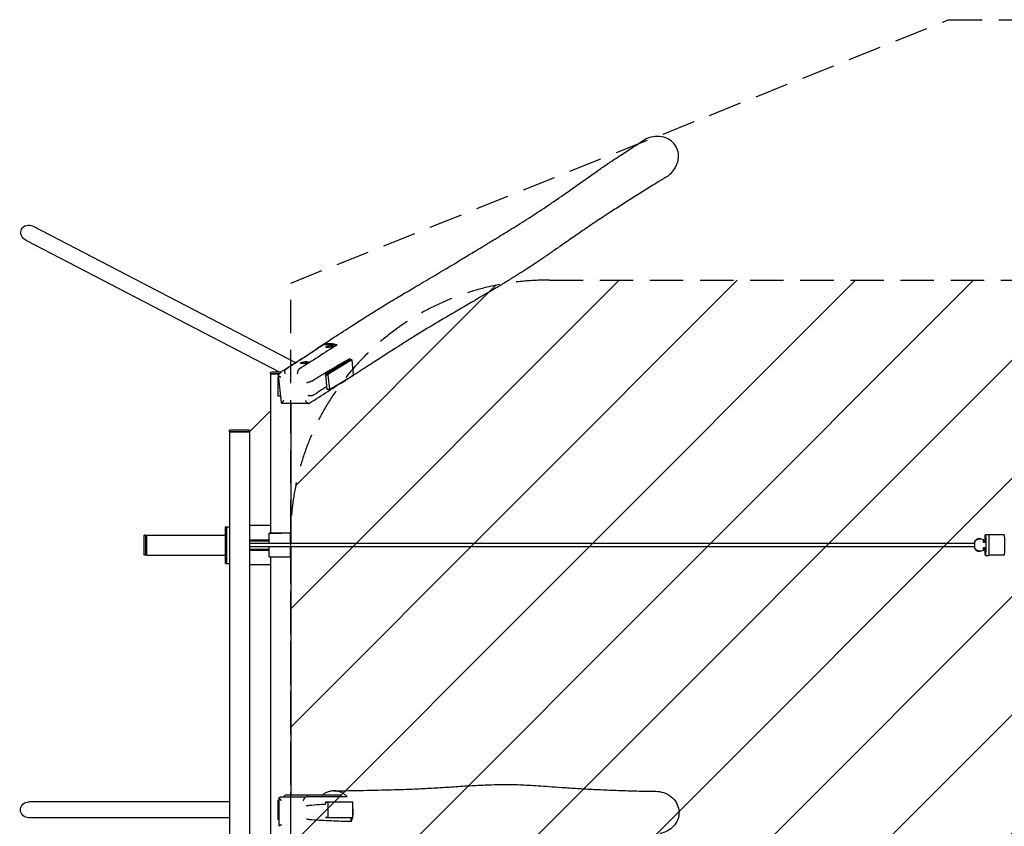
# Model space of a CAD drawing. Units: millimetres. Extents: x -16849 to 16394, y -3013 to 2987.
# Drawn here: x -16849 to -13107, y -76 to 2987 of the extents above; entities that cross this region are included whole.
import ezdxf

# ---------------------------------------------------------------- set-up
doc = ezdxf.new("R2010")
doc.units = ezdxf.units.MM
doc.header["$LTSCALE"] = 20
doc.linetypes.add('HIDDEN', pattern=[9.525, 6.35, -3.175])
for name, color, linetype in [('2d', 230, 'Continuous'), ('EN-Free_Space', 10, 'HIDDEN'), ('EN-Free_Space_Hatch', 10, 'Continuous'), ('EN-Safetyzone', 93, 'HIDDEN')]:
    doc.layers.add(name, color=color, linetype=linetype)

msp = doc.modelspace()

# ---------------------------------------------------------------- hatches: boundary and pattern name
at = {"layer": 'EN-Free_Space_Hatch'}
h = msp.add_hatch(dxfattribs=at)
h.set_pattern_fill('ANSI31', color=256, scale=100)
h.set_pattern_definition([(45, (-235.1, 13639.4), (-224.5064, 224.5064), [])])
edge = h.paths.add_edge_path()
edge.add_line((-14835.1, 1997.6), (14364.9, 1997.6))
edge.add_arc((14364.9, 997.6), 1000, 0, 90, ccw=False)
edge.add_line((15364.9, 997.6), (15364.9, -1024.4))
edge.add_arc((14364.9, -1024.4), 1000, -90, 0, ccw=False)
edge.add_line((14364.9, -2024.4), (-14835.1, -2024.4))
edge.add_arc((-14846.2, -1051.2), 973.3, 178.4227, 270.6533, ccw=False)
edge.add_line((-15819.1, -1024.4), (-15819.1, 997.6))
edge.add_arc((-14846.2, 1024.4), 973.3, 89.3467, 181.5773, ccw=False)

# ---------------------------------------------------------------- linework, layer by layer
at = {"layer": '2d'}
for p, q in [((-16798.1, 2203), (-15800.9, 1684.7)), ((-16826, 2149.6), (-15860.9, 1647.9)), ((-15642.7, 1751.8), (-15696.7, 1751.8)), ((-15685.3, 1743.8), (-15685.3, 1744.3)), ((-15656.5, 1747), (-15656.5, 1747.4)), ((-15752.4, 1686.2), (-15752.5, 1686.6)), ((-15596.1, 1695.7), (-15686.5, 1640.1)), ((-15587, 1695.7), (-15677.4, 1640.1)), ((-15587, 1695.7), (-15596.1, 1695.7)), ((-15593.1, 1695.7), (-15593.7, 1700.5)), ((-15586, 1694.2), (-15587, 1695.7)), ((-15580.1, 1640), (-15586, 1694.2)), ((-15895.3, 1641.7), (-15895.2, 1647.7)), ((-15781.2, 1683), (-15781.3, 1683.4)), ((-15862.3, 1641.6), (-15895.2, 1641.6)), ((-15895.2, 1641.6), (-15895.2, 1036.6)), ((-15864.7, 1628.3), (-15867.7, 1628.3)), ((-15867.7, 1628.3), (-15867.7, 1558.3)), ((-15853.9, 1533.1), (-15865.6, 1636.4)), ((-15687.1, 1637.6), (-15686.5, 1640.1)), ((-15678, 1637.6), (-15687.1, 1637.6)), ((-15687.1, 1637.6), (-15681.2, 1583.4)), ((-15686.5, 1640.1), (-15677.4, 1640.1)), ((-15677.4, 1640.1), (-15678, 1637.6)), ((-15678, 1637.6), (-15672.1, 1583.4)), ((-15671.1, 1582), (-15580.7, 1637.6)), ((-15580.7, 1637.6), (-15580.1, 1640)), ((-15681.2, 1583.4), (-15672.1, 1583.4)), ((-15680.1, 1582), (-15681.2, 1583.4)), ((-15671.1, 1582), (-15680.1, 1582)), ((-15672.1, 1583.4), (-15671.1, 1582)), ((-15867.7, 1558.3), (-15856.8, 1558.3)), ((-15975.2, 1421.6), (-15895.2, 1501.6)), ((-15751.5, 1529), (-15847.7, 1529)), ((-15819.1, 1529), (-15819.1, 997.6)), ((-16051.4, 1421.7), (-16051.3, 1427.7)), ((-15975.2, 1421.6), (-15975.1, 1427.5)), ((-15978.9, 1421.6), (-16051.3, 1421.6)), ((-16051.3, 1421.6), (-16051.3, -1448.4)), ((-15975.2, 1421.6), (-15975.2, -1448.4)), ((-16067.3, 1061.6), (-16051.3, 1061.6)), ((-16067.3, 921.6), (-16067.3, 1061.6)), ((-16061.3, 921.6), (-16061.3, 1061.6)), ((-15895.2, 1066.6), (-15975.2, 1066.6)), ((-16376.4, 953.5), (-16376.4, 1029.7)), ((-16370.4, 1029.7), (-16376.4, 1029.7)), ((-16370.4, 1029.7), (-16370.4, 953.5)), ((-16367.3, 1029.6), (-16367.3, 953.5)), ((-16367.3, 1029.6), (-16067.3, 1029.6)), ((-15975.2, 1011.6), (-15901.3, 1011.6)), ((-15901.3, 997.6), (-15901.3, 1036.6)), ((-15901.3, 1036.6), (-15894.5, 1036.6)), ((-15825.1, 1036.6), (-15819.2, 1036.6)), ((-15819.2, 997.6), (-15819.2, 1036.6)), ((-13213.8, 1013.2), (-13213.4, 1013.2)), ((-13213.8, 1011.5), (-13213.8, 1013.2)), ((-13213.4, 1011.6), (-13213.4, 1013.2)), ((-13212.4, 1012.3), (-13212.3, 1012.3)), ((-13202.1, 1016.2), (-13201.7, 1016.2)), ((-13198.7, 1016.2), (-13199.1, 1016.2)), ((-13186.9, 1001.3), (-13186.9, 1013.1)), ((-13179, 1032.2), (-13167, 1032.2)), ((-13108, 1031.2), (-13166.7, 1031.2)), ((-15975.2, 1008.6), (-15901.3, 1008.6)), ((-13219.4, 997.6), (-15975.2, 997.6)), ((-13219.4, 985.6), (-15975.2, 985.6)), ((-15901.3, 974.6), (-15975.2, 974.6)), ((-15901.3, 946.6), (-15901.3, 985.6)), ((-15819.2, 946.6), (-15819.2, 985.6)), ((-15819.1, 985.6), (-15819.1, 42.6)), ((-13222.4, 985.6), (-13222.4, 983.2)), ((-13222.4, 983.2), (-13222.1, 983.2)), ((-13219.6, 983.2), (-13222.4, 983.2)), ((-13222, 1001.4), (-13222.3, 1001.4)), ((-13222.3, 1001.4), (-13222.3, 997.6)), ((-13222, 1001.4), (-13222.1, 997.6)), ((-13222.1, 985.6), (-13222.1, 983.2)), ((-13219.5, 1001.4), (-13222, 1001.4)), ((-13219.8, 1001.4), (-13219.7, 1005.1)), ((-13219.8, 979.4), (-13219.8, 983.2)), ((-13219, 979.4), (-13219.8, 979.4)), ((-13218.9, 1005.1), (-13219.7, 1005.1)), ((-13219, 979.4), (-13218.9, 1005.1)), ((-13213.9, 971.3), (-13213.9, 973)), ((-13213.5, 971.3), (-13213.5, 972.9)), ((-13187, 983.1), (-13178.6, 983.1)), ((-13187, 971.3), (-13187, 983.1)), ((-13178.6, 1001.3), (-13186.9, 1001.3)), ((-13181.1, 979.3), (-13181.1, 983.1)), ((-13181, 1001.3), (-13181, 1005.1)), ((-16370.4, 953.5), (-16376.4, 953.5)), ((-16367.3, 953.5), (-16067.3, 953.5)), ((-15901.3, 971.6), (-15975.2, 971.6)), ((-15895.2, 946.6), (-15895.2, -973.4)), ((-13213.5, 971.3), (-13213.9, 971.3)), ((-13212.4, 972.2), (-13212.5, 972.2)), ((-13202.1, 968.2), (-13201.7, 968.2)), ((-13198.7, 968.2), (-13199.1, 968.2)), ((-13179, 952.2), (-13167, 952.2)), ((-13108, 953.2), (-13166.7, 953.2)), ((-16067.3, 921.6), (-16051.3, 921.6)), ((-15895.2, 916.6), (-15975.2, 916.6)), ((-15845.1, 36.6), (-15839.7, 42.6)), ((-15626.8, 42.6), (-15839.7, 42.6)), ((-15753.6, 36.6), (-15753.6, 42.6)), ((-15626.8, 36.6), (-15626.8, 42.6)), ((-16051.3, 16.7), (-16813.8, 16.7)), ((-15863.1, 21.6), (-15867.7, 21.6)), ((-15867.7, 21.6), (-15867.7, -48.4)), ((-15863.1, -75.7), (-15863.1, 31)), ((-15855.3, 36.6), (-15759.2, 36.6)), ((-15686.8, 14.6), (-15686, 16.6)), ((-15677.8, 14.6), (-15686.8, 14.6)), ((-15686.8, 14.6), (-15686.8, 9.5)), ((-15686, 16.6), (-15583.2, 16.6)), ((-15676.9, 16.6), (-15677.8, 14.6)), ((-15677.8, 14.6), (-15677.8, -41.4)), ((-15582.4, 14.6), (-15583.2, 16.6)), ((-15582.4, -41.4), (-15582.4, 14.6)), ((-16051.3, -43.6), (-16813.8, -43.6)), ((-15867.7, -48.4), (-15863.1, -48.4)), ((-15686.5, -41.4), (-15677.8, -41.4)), ((-15583.2, -43.4), (-15685.7, -43.4)), ((-15677.8, -41.4), (-15676.9, -43.4)), ((-15589.3, -58.3), (-15589.3, -43.4)), ((-15583.2, -43.4), (-15582.4, -41.4))]:
    msp.add_line(p, q, dxfattribs=at)
at = {"layer": '2d', "extrusion": (0, 0, -1)}
for centre, major_axis, ratio, start_param, end_param in [((-16812, 2176.3), (29.4, -14.7), 0.917839, -3.141597, -1.555673), ((-16812, 2176.3), (29.4, -14.7), 0.917839, 1.585919, 3.141588), ((-15670.9, 1745.4), (-14.4, -1.6), 0.228079, -0.999587, 0), ((-15670.9, 1745.4), (-14.4, -1.6), 0.228079, -2.692599, -0.999587), ((-15766.8, 1684.5), (-14.4, -1.6), 0.228079, -2.692727, -0.999587), ((-15766.8, 1684.5), (-14.4, -1.6), 0.228079, -0.999587, 0), ((-15857.2, 1641.6), (-38.1, 0.1), 0.006713, -0.000011, 1.440693), ((-15857.2, 1641.6), (-38.1, 0.1), 0.006713, -0.430295, -0.000011), ((-16013.3, 1421.6), (-38.1, 0.1), 0.006713, -0.000011, 3.101209), ((-16013.3, 1421.6), (-38.1, 0.1), 0.006713, -0.430295, -0.000011), ((-15857.2, 1036.6), (-45.1, 0), 0.00001, -2.573247, -0.211043), ((-13199.5, 992.2), (0, 24), 0.999419, -1.002059, -0.633538), ((-13198.7, 992.2), (0, 24), 0.999419, -1.002059, 0.513785), ((-13201.7, 992.2), (0, 24), 0.999419, -0.509439, 0.056192), ((-13179, 992.2), (0, 40), 0.031656, -1.342404, 1.109574), ((-13167, 992.2), (0, 40), 0.031656, 0, 1.109574), ((-13108, 992.2), (0, 39), 0.031656, 0, 3.141593), ((-13199.5, 992.2), (0, 24), 0.999419, -2.503708, -2.135187), ((-13198.7, 992.2), (0, -24), 0.999419, -0.509439, 1.006405), ((-13179, 992.2), (0, -40), 0.031656, -2.032019, 1.340152), ((-13167, 992.2), (0, -40), 0.031656, -2.032019, 0), ((-13201.7, 992.2), (0, -24), 0.999419, -0.052006, 0.513785), ((-16813.8, -13.5), (32.3, 0), 0.93358, -3.141593, -1.570796), ((-16813.8, -13.5), (32.3, 0), 0.93358, 1.570796, 3.141593)]:
    msp.add_ellipse(centre, major_axis=major_axis, ratio=ratio, start_param=start_param, end_param=end_param, dxfattribs=at)
at = {"layer": '2d'}
for centre, major_axis, ratio, start_param, end_param in [((-15670.9, 1745.8), (14.4, 1.6), 0.228079, -2.142005, 4.14118), ((-15766.9, 1685), (14.4, 1.6), 0.228079, -2.142005, 4.14118), ((-15857.1, 1647.6), (-38.1, 0.1), 0.006713, -1.589987, 0), ((-16013.2, 1427.6), (38.1, -0.1), 0.006713, 0, 3.141593), ((-15857.2, 1036.6), (-38.1, 0), 0.00001, 0.211043, 1.646711), ((-13202.1, 992.2), (0, 24), 0.999419, 0, 0.509439), ((-13199.1, 992.2), (0, 24), 0.999419, 0, 0.582688), ((-13201.3, 992.2), (0, 24), 0.999419, -1.006405, -0.642483), ((-13201.3, 992.2), (0, 24), 0.999419, -2.503455, -2.139533), ((-15857.2, 946.6), (-45.1, 0), 0.00001, 0.211043, 2.573247), ((-13202.1, 992.2), (0, -24), 0.999419, -0.513785, 0), ((-13199.1, 992.2), (0, -24), 0.999419, -0.587034, 0)]:
    msp.add_ellipse(centre, major_axis=major_axis, ratio=ratio, start_param=start_param, end_param=end_param, dxfattribs=at)
for points, knots in [([(-14392.8, 2388.9), (-14390.7, 2390.2), (-14388.6, 2391.6), (-14376.3, 2400.4), (-14367.3, 2409.7), (-14360.3, 2420.4), (-14356.7, 2425.9), (-14353.6, 2431.9), (-14348.9, 2444.1), (-14347.3, 2450.3), (-14344.9, 2466.2), (-14345.1, 2476), (-14349.2, 2493.8), (-14352.6, 2502.4), (-14363.8, 2518.6), (-14370.8, 2525.4), (-14388.2, 2536.5), (-14398.4, 2540.4), (-14420.3, 2544.3), (-14431.9, 2544.1), (-14453.3, 2540), (-14463.2, 2536.5), (-14474.8, 2530.4), (-14477.1, 2529), (-14479.5, 2527.5)], [-45.869315, -45.869315, -45.869315, -45.869315, -38.302014, -38.302014, 0, 0, 0, 19.902915, 19.902915, 38.949143, 38.949143, 67.648666, 67.648666, 92.446653, 92.446653, 116.702173, 116.702173, 143.292946, 143.292946, 171.205499, 171.205499, 196.124939, 196.124939, 202.76799, 202.76799, 202.76799, 202.76799]), ([(-15847, 1655.1), (-15845.7, 1655.9), (-15844.4, 1656.8), (-15839, 1660.2), (-15835, 1662.7), (-15819, 1673), (-15807, 1680.7), (-15774.6, 1701.7), (-15754.3, 1715), (-15707.4, 1745.8), (-15680.7, 1763.3), (-15630.5, 1796.2), (-15607, 1811.5), (-15566.3, 1837.6), (-15549.3, 1848.5), (-15517.5, 1868.4), (-15502.8, 1877.6), (-15474.4, 1895.1), (-15460.7, 1903.5), (-15433.6, 1919.9), (-15420.4, 1927.8), (-15390.7, 1945.5), (-15374.1, 1955.2), (-15336.5, 1977.4), (-15315.3, 1989.9), (-15264.5, 2019.9), (-15234.8, 2037.5), (-15176.8, 2072.2), (-15148.5, 2089.3), (-15101.6, 2117.7), (-15082.7, 2129.2), (-15049.7, 2149.4), (-15035.5, 2158.1), (-15009.6, 2174), (-14997.9, 2181.2), (-14975.7, 2195), (-14965.1, 2201.5), (-14944, 2214.7), (-14933.4, 2221.4), (-14912, 2235), (-14901.1, 2242), (-14879, 2256.3), (-14867.7, 2263.7), (-14844.4, 2279.2), (-14832.4, 2287.2), (-14807.3, 2304.3), (-14794.2, 2313.4), (-14765.9, 2333.2), (-14750.7, 2343.9), (-14718.8, 2366.5), (-14702.2, 2378.4), (-14671.1, 2400.4), (-14656.8, 2410.5), (-14630.4, 2428.7), (-14618.3, 2436.9), (-14594.2, 2453.2), (-14582.1, 2461.2), (-14554.9, 2479), (-14539.7, 2488.9), (-14509.6, 2508.3), (-14494.6, 2517.9), (-14479.5, 2527.5)], [0.182075, 0.182075, 0.182075, 0.182075, 10, 10, 40.000007, 40.000007, 130.000127, 130.000127, 283.289833, 283.289833, 484.139798, 484.139798, 658.592644, 658.592644, 782.031069, 782.031069, 886.362792, 886.362792, 982.052072, 982.052072, 1072.679037, 1072.679037, 1184.549091, 1184.549091, 1326.844798, 1326.844798, 1526.633154, 1526.633154, 1719.076874, 1719.076874, 1850.197426, 1850.197426, 1950.861091, 1950.861091, 2036.026735, 2036.026735, 2114.072561, 2114.072561, 2194.254331, 2194.254331, 2278.200008, 2278.200008, 2367.39196, 2367.39196, 2463.557783, 2463.557783, 2570.467204, 2570.467204, 2694.862637, 2694.862637, 2830.545426, 2830.545426, 2944.182163, 2944.182163, 3037.12822, 3037.12822, 3129.343238, 3129.343238, 3243.267782, 3243.267782, 3355.370107, 3355.370107, 3355.370107, 3355.370107]), ([(-14392.8, 2388.9), (-14394.2, 2388.1), (-14395.5, 2387.3), (-14400.9, 2384), (-14404.9, 2381.5), (-14421, 2371.6), (-14433, 2364.2), (-14461, 2346.8), (-14476.9, 2336.8), (-14509.1, 2316.5), (-14525.3, 2306.2), (-14556.6, 2286.2), (-14571.8, 2276.4), (-14602.5, 2256.6), (-14618.1, 2246.4), (-14650.6, 2225.1), (-14667.4, 2213.9), (-14702, 2190.6), (-14719.7, 2178.6), (-14752.9, 2155.7), (-14768.3, 2144.9), (-14796.7, 2125.2), (-14809.6, 2116.2), (-14833.8, 2099.4), (-14845.1, 2091.6), (-14861.5, 2080.4), (-14866.5, 2077), (-14881.4, 2066.9), (-14891.3, 2060.2), (-14911, 2047.2), (-14920.8, 2040.8), (-14940.5, 2028.1), (-14950.4, 2021.8), (-14971.9, 2008.4), (-14983.5, 2001.2), (-15008.3, 1986.2), (-15021.4, 1978.3), (-15050, 1961.3), (-15065.5, 1952.2), (-15094.4, 1935.3), (-15107.8, 1927.5), (-15154.1, 1900.6), (-15186.9, 1881.6), (-15246.2, 1846.7), (-15272.8, 1830.8), (-15315.5, 1804.9), (-15331.9, 1794.9), (-15362, 1776.2), (-15375.7, 1767.7), (-15402.9, 1750.6), (-15416.4, 1742), (-15444.8, 1723.9), (-15459.7, 1714.3), (-15491.3, 1694), (-15508, 1683.2), (-15544.4, 1659.7), (-15564.1, 1646.9), (-15595.2, 1626.8), (-15606.6, 1619.4), (-15618, 1612)], [0, 0, 0, 0, 10, 10, 40.000011, 40.000011, 130.000287, 130.000287, 251.125605, 251.125605, 376.348914, 376.348914, 495.003181, 495.003181, 619.124811, 619.124811, 755.023462, 755.023462, 898.141888, 898.141888, 1022.208165, 1022.208165, 1123.202731, 1123.202731, 1210.049972, 1210.049972, 1247.63983, 1247.63983, 1321.002091, 1321.002091, 1391.242544, 1391.242544, 1460.671604, 1460.671604, 1540.864112, 1540.864112, 1630.010809, 1630.010809, 1734.163534, 1734.163534, 1823.836042, 1823.836042, 2043.471569, 2043.471569, 2224.232017, 2224.232017, 2338.700511, 2338.700511, 2436.34581, 2436.34581, 2533.99185, 2533.99185, 2643.494361, 2643.494361, 2767.008738, 2767.008738, 2914.452599, 2914.452599, 2999.878405, 2999.878405, 2999.878405, 2999.878405]), ([(-15837.6, 1660), (-15813.6, 1675.3), (-15789.9, 1690.6), (-15743.1, 1721.2), (-15719.9, 1736.5), (-15696.7, 1751.8)], [0.0149998, 0.0149998, 0.0149998, 0.0149998, 0.1925143, 0.1925143, 0.3700288, 0.3700288, 0.3700288, 0.3700288]), ([(-15696.7, 1751.8), (-15693.7, 1753.2), (-15690.6, 1754.3), (-15685.7, 1755.6), (-15684.1, 1755.9), (-15680.8, 1756.6), (-15679.1, 1756.8), (-15677.4, 1757), (-15674.6, 1757.3), (-15671.7, 1757.4), (-15667.4, 1757.3), (-15665.9, 1757.2), (-15663.7, 1757), (-15663, 1757), (-15661.5, 1756.8), (-15660.8, 1756.7), (-15657.1, 1756.1), (-15654.2, 1755.5), (-15648.4, 1753.9), (-15645.6, 1753), (-15642.7, 1751.8)], [0.22900187, 0.22900187, 0.22900187, 0.22900187, 0.24024034, 0.24024034, 0.24585957, 0.24585957, 0.25147881, 0.25147881, 0.25147881, 0.26103616, 0.26103616, 0.26581484, 0.26581484, 0.26820418, 0.26820418, 0.27059352, 0.27059352, 0.28015087, 0.28015087, 0.28970823, 0.28970823, 0.28970823, 0.28970823]), ([(-15739.3, 1614.4), (-15727.2, 1622), (-15715.1, 1629.5), (-15690.8, 1644.2), (-15678.7, 1651.4), (-15654.5, 1665.7), (-15642.3, 1672.8), (-15618, 1686.7), (-15605.9, 1693.7), (-15593.7, 1700.5)], [0.0150085, 0.0150085, 0.0150085, 0.0150085, 0.1037708, 0.1037708, 0.1925331, 0.1925331, 0.2812954, 0.2812954, 0.3700577, 0.3700577, 0.3700577, 0.3700577]), ([(-15865.2, 1637.8), (-15863.8, 1639.8), (-15862.3, 1641.7), (-15859, 1645.4), (-15857.3, 1647.1), (-15853.6, 1650.3), (-15851.7, 1651.9), (-15848.9, 1653.9), (-15848, 1654.5), (-15847.1, 1655)], [0, 0, 0, 0, 7.896088, 7.896088, 15.83214, 15.83214, 23.750411, 23.750411, 27.210497, 27.210497, 27.210497, 27.210497]), ([(-15839.5, 1641.6), (-15839.6, 1641.8), (-15839.7, 1642.1), (-15839.8, 1642.5), (-15839.9, 1642.8), (-15840.1, 1643.5), (-15840.2, 1644), (-15840.4, 1645), (-15840.4, 1645.4), (-15840.6, 1646.4), (-15840.7, 1647.4), (-15840.8, 1648.3), (-15840.9, 1649.3), (-15840.9, 1649.8), (-15840.9, 1651.2), (-15840.8, 1652.1), (-15840.7, 1653.3), (-15840.7, 1653.7), (-15840.5, 1654.6), (-15840.4, 1654.9), (-15840.2, 1656.1), (-15839.9, 1656.7), (-15839.5, 1657.6), (-15839.4, 1657.9), (-15839.1, 1658.4), (-15838.9, 1658.7), (-15838.4, 1659.3), (-15838, 1659.7), (-15837.6, 1660)], [-0.00003949, -0.00003949, -0.00003949, -0.00003949, 0.00070452, 0.00070452, 0.00144852, 0.00144852, 0.00293654, 0.00293654, 0.00442456, 0.00442456, 0.00591257, 0.00740059, 0.00740059, 0.00888861, 0.00888861, 0.01186464, 0.01186464, 0.01335266, 0.01335266, 0.01484067, 0.01484067, 0.01781671, 0.01781671, 0.01930472, 0.01930472, 0.02079274, 0.02079274, 0.02376877, 0.02376877, 0.02376877, 0.02376877]), ([(-15787.2, 1660), (-15787.6, 1659.7), (-15788, 1659.3), (-15788.6, 1658.7), (-15788.8, 1658.5), (-15789.2, 1657.9), (-15789.4, 1657.6), (-15790, 1656.7), (-15790.4, 1656.1), (-15790.9, 1654.9), (-15791.1, 1654.6), (-15791.4, 1653.7), (-15791.6, 1653.3), (-15792.1, 1652.1), (-15792.4, 1651.2), (-15792.8, 1649.8), (-15792.9, 1649.3), (-15793.2, 1648.3), (-15793.4, 1647.4), (-15793.6, 1646.4), (-15793.7, 1645.4), (-15793.8, 1645), (-15794, 1644), (-15794, 1643.5), (-15794.1, 1642.8), (-15794.1, 1642.5), (-15794.2, 1642.2), (-15794.2, 1642.1), (-15794.2, 1641.8), (-15794.2, 1641.7), (-15794.2, 1641.6)], [0, 0, 0, 0, 0.00295555, 0.00295555, 0.00443333, 0.00443333, 0.0059111, 0.0059111, 0.00886665, 0.00886665, 0.01034443, 0.01034443, 0.0118222, 0.0118222, 0.01477776, 0.01477776, 0.01625553, 0.01625553, 0.01773331, 0.01921108, 0.01921108, 0.02068886, 0.02068886, 0.02216663, 0.02216663, 0.02290552, 0.02290552, 0.02327497, 0.02327497, 0.02364441, 0.02364441, 0.02364441, 0.02364441]), ([(-15856.2, 1628.9), (-15856.4, 1629), (-15856.7, 1629.1), (-15857.1, 1629.3), (-15857.3, 1629.4), (-15858, 1629.7), (-15858.4, 1629.9), (-15859.2, 1630.4), (-15859.6, 1630.6), (-15860.4, 1631), (-15860.7, 1631.2), (-15861.8, 1631.9), (-15862.4, 1632.3), (-15863.2, 1633), (-15863.5, 1633.2), (-15864, 1633.7), (-15864.2, 1633.9), (-15864.6, 1634.3), (-15864.8, 1634.6), (-15865.1, 1635), (-15865.2, 1635.2), (-15865.5, 1635.9), (-15865.6, 1636.3), (-15865.6, 1636.8), (-15865.6, 1637), (-15865.5, 1637.4), (-15865.4, 1637.6), (-15865.3, 1637.8), (-15865.3, 1637.8), (-15865.2, 1637.8)], [-0.00002883, -0.00002883, -0.00002883, -0.00002883, 0.00073514, 0.00073514, 0.00149911, 0.00149911, 0.00302705, 0.00302705, 0.004555, 0.004555, 0.00608294, 0.00608294, 0.00913883, 0.00913883, 0.01066677, 0.01066677, 0.01219472, 0.01219472, 0.01372266, 0.01372266, 0.0152506, 0.0152506, 0.01830649, 0.01830649, 0.01983443, 0.01983443, 0.02136238, 0.02136238, 0.02169741, 0.02169741, 0.02169741, 0.02169741]), ([(-15739.3, 1614.4), (-15739.7, 1614.1), (-15740.2, 1613.9), (-15741, 1613.4), (-15741.3, 1613.3), (-15741.9, 1613), (-15742.3, 1612.8), (-15743.4, 1612.4), (-15744.1, 1612.1), (-15745.4, 1611.6), (-15745.8, 1611.5), (-15746.7, 1611.2), (-15747.1, 1611), (-15748.4, 1610.5), (-15749.4, 1610.3), (-15750.8, 1609.8), (-15751.3, 1609.7), (-15752.2, 1609.4), (-15753.2, 1609.1), (-15754.1, 1608.9), (-15755, 1608.6), (-15755.5, 1608.5), (-15756.4, 1608.3), (-15756.9, 1608.2), (-15757.6, 1608), (-15757.8, 1608), (-15758.1, 1607.9), (-15758.2, 1607.9), (-15758.4, 1607.8), (-15758.6, 1607.8), (-15758.7, 1607.8)], [0, 0, 0, 0, 0.00295553, 0.00295553, 0.00443329, 0.00443329, 0.00591105, 0.00591105, 0.00886658, 0.00886658, 0.01034434, 0.01034434, 0.0118221, 0.0118221, 0.01477763, 0.01477763, 0.01625539, 0.01625539, 0.01773316, 0.01921092, 0.01921092, 0.02068868, 0.02068868, 0.02216645, 0.02216645, 0.02290533, 0.02290533, 0.02327477, 0.02327477, 0.02364421, 0.02364421, 0.02364421, 0.02364421]), ([(-15631.2, 1605.6), (-15628.9, 1606.4), (-15626.6, 1607.3), (-15622.7, 1609.2), (-15621.1, 1610.1), (-15618.8, 1611.5), (-15618, 1612), (-15616.5, 1613.1), (-15615.7, 1613.6), (-15612, 1616.3), (-15609.2, 1618.8), (-15606.7, 1621.4)], [0.35750562, 0.35750562, 0.35750562, 0.35750562, 0.3659761, 0.3659761, 0.37223603, 0.37223603, 0.375366, 0.375366, 0.37849597, 0.37849597, 0.39101584, 0.39101584, 0.39101584, 0.39101584]), ([(-15682.3, 1594), (-15687.2, 1590.7), (-15692.1, 1587.4), (-15709, 1576.2), (-15721.1, 1568.3), (-15733.2, 1560.6)], [0.230192, 0.230192, 0.230192, 0.230192, 0.266299, 0.266299, 0.3550654, 0.3550654, 0.3550654, 0.3550654]), ([(-15762.9, 1540.2), (-15762.8, 1539.9), (-15762.6, 1539.7), (-15762.4, 1539.3), (-15762.3, 1539), (-15761.9, 1538.4), (-15761.7, 1537.9), (-15761.1, 1537.1), (-15760.9, 1536.7), (-15760.3, 1535.9), (-15760, 1535.5), (-15759.2, 1534.3), (-15758.6, 1533.6), (-15757.7, 1532.6), (-15757.4, 1532.3), (-15756.8, 1531.7), (-15756.5, 1531.5), (-15755.9, 1531), (-15755.6, 1530.7), (-15755, 1530.3), (-15754.7, 1530.1), (-15753.8, 1529.6), (-15753.2, 1529.3), (-15752.4, 1529.1), (-15752.1, 1529.1), (-15751.6, 1529), (-15751.3, 1529), (-15750.6, 1529.1), (-15750.1, 1529.3), (-15749.7, 1529.6)], [-0.00002883, -0.00002883, -0.00002883, -0.00002883, 0.00073547, 0.00073547, 0.00149977, 0.00149977, 0.00302838, 0.00302838, 0.00455699, 0.00455699, 0.0060856, 0.0060856, 0.00914282, 0.00914282, 0.01067143, 0.01067143, 0.01220004, 0.01220004, 0.01372864, 0.01372864, 0.01525725, 0.01525725, 0.01831447, 0.01831447, 0.01984308, 0.01984308, 0.02137169, 0.02137169, 0.02442891, 0.02442891, 0.02442891, 0.02442891]), ([(-15733.2, 1560.6), (-15733.6, 1560.4), (-15734.1, 1560.1), (-15734.9, 1559.8), (-15735.2, 1559.7), (-15735.9, 1559.5), (-15736.2, 1559.4), (-15737.3, 1559.2), (-15738.1, 1559), (-15739.4, 1558.9), (-15739.8, 1558.8), (-15740.7, 1558.7), (-15741.2, 1558.7), (-15742.6, 1558.6), (-15743.5, 1558.6), (-15745, 1558.6), (-15745.5, 1558.6), (-15746.5, 1558.6), (-15747.4, 1558.7), (-15748.4, 1558.8), (-15749.4, 1558.9), (-15749.9, 1558.9), (-15750.9, 1559.1), (-15751.3, 1559.1), (-15752, 1559.3), (-15752.3, 1559.3), (-15752.6, 1559.4), (-15752.7, 1559.4), (-15753, 1559.4), (-15753.1, 1559.5), (-15753.2, 1559.5)], [0, 0, 0, 0, 0.00295552, 0.00295552, 0.00443327, 0.00443327, 0.00591103, 0.00591103, 0.00886655, 0.00886655, 0.0103443, 0.0103443, 0.01182206, 0.01182206, 0.01477758, 0.01477758, 0.01625533, 0.01625533, 0.01773309, 0.01921085, 0.01921085, 0.02068861, 0.02068861, 0.02216636, 0.02216636, 0.02290524, 0.02290524, 0.02327468, 0.02327468, 0.02364412, 0.02364412, 0.02364412, 0.02364412]), ([(-15853.2, 1530.4), (-15853.3, 1530.7), (-15853.4, 1531), (-15853.6, 1531.7), (-15853.7, 1532), (-15853.8, 1532.6), (-15853.9, 1532.8), (-15853.9, 1533.1)], [0.00593817, 0.00593817, 0.00593817, 0.00593817, 0.007309779, 0.007309779, 0.008681388, 0.008681388, 0.010016699, 0.010016699, 0.010016699, 0.010016699]), ([(-15847.7, 1529), (-15847.8, 1529), (-15847.8, 1529), (-15848.2, 1529.1), (-15848.5, 1529.1), (-15849.2, 1529.2), (-15849.5, 1529.2), (-15850.2, 1529.4), (-15850.6, 1529.5), (-15851.7, 1529.8), (-15852.4, 1530.1), (-15853.2, 1530.4)], [0.003956913, 0.003956913, 0.003956913, 0.003956913, 0.004145318, 0.004145318, 0.005527091, 0.005527091, 0.006908864, 0.006908864, 0.008290636, 0.008290636, 0.011054182, 0.011054182, 0.011054182, 0.011054182]), ([(-15655.8, 58.6), (-15654.4, 58.7), (-15652.9, 58.7), (-15647.2, 58.8), (-15643, 58.8), (-15625.9, 59.1), (-15613.1, 59.3), (-15561.9, 60.1), (-15523.6, 60.8), (-15453.5, 62.4), (-15421.8, 63.2), (-15367.6, 65.2), (-15345.1, 66.1), (-15301.6, 68.2), (-15280.7, 69.4), (-15237.2, 72), (-15214.6, 73.5), (-15168.7, 76.4), (-15145.5, 77.9), (-15103.7, 80.1), (-15085.2, 81), (-15052.2, 82.1), (-15037.6, 82.5), (-15010.2, 82.8), (-14997.3, 82.8), (-14972.4, 82.6), (-14960.3, 82.3), (-14936.9, 81.5), (-14925.7, 81), (-14902.4, 79.8), (-14890.4, 79), (-14864.7, 77.4), (-14851, 76.4), (-14821.1, 74.3), (-14804.9, 73.1), (-14769, 70.6), (-14749.4, 69.2), (-14708.4, 66.7), (-14687, 65.4), (-14644, 63.3), (-14622.3, 62.3), (-14576.8, 60.4), (-14553.1, 59.6), (-14506.5, 58.2), (-14483.6, 57.6), (-14451.2, 57.1), (-14441.5, 57), (-14431.8, 56.9)], [0, 0, 0, 0, 10, 10, 40, 40, 130.00001, 130.00001, 400.000497, 400.000497, 625.687225, 625.687225, 787.24181, 787.24181, 937.695394, 937.695394, 1099.201655, 1099.201655, 1263.791246, 1263.791246, 1392.175029, 1392.175029, 1492.458288, 1492.458288, 1580.389574, 1580.389574, 1662.774706, 1662.774706, 1740.092102, 1740.092102, 1823.949106, 1823.949106, 1920.235729, 1920.235729, 2035.722177, 2035.722177, 2176.498072, 2176.498072, 2330.681426, 2330.681426, 2486.455453, 2486.455453, 2657.42021, 2657.42021, 2823.124055, 2823.124055, 2893.7197, 2893.7197, 2893.7197, 2893.7197]), ([(-15604.6, 36.6), (-15605.4, 37.5), (-15606.3, 38.4), (-15608.2, 40.1), (-15609.1, 41), (-15611.9, 43.4), (-15613.9, 44.9), (-15617.9, 47.7), (-15620, 49), (-15623.2, 50.7), (-15624.3, 51.3), (-15626.5, 52.4), (-15627.6, 52.9), (-15633.2, 55.2), (-15637.8, 56.6), (-15643.7, 57.7), (-15644.9, 57.9), (-15647.3, 58.2), (-15648.5, 58.3), (-15652.1, 58.6), (-15654.5, 58.7), (-15656.9, 58.6), (-15661.3, 58.5), (-15665.7, 57.9), (-15671.2, 56.6), (-15672.2, 56.3), (-15674.4, 55.7), (-15675.5, 55.4), (-15678.7, 54.3), (-15680.8, 53.4), (-15686.9, 50.6), (-15690.8, 48.4), (-15695.5, 45), (-15696.5, 44.3), (-15697.8, 43.3), (-15698.2, 42.9), (-15698.6, 42.6)], [0.1895089, 0.1895089, 0.1895089, 0.1895089, 0.1934499, 0.1934499, 0.1973908, 0.1973908, 0.2052728, 0.2052728, 0.2131547, 0.2131547, 0.2170957, 0.2170957, 0.2210367, 0.2210367, 0.2368005, 0.2368005, 0.2407415, 0.2407415, 0.2446825, 0.2446825, 0.2525644, 0.2525644, 0.2525644, 0.2672173, 0.2672173, 0.2708805, 0.2708805, 0.2745437, 0.2745437, 0.2818701, 0.2818701, 0.2965229, 0.2965229, 0.3001861, 0.3001861, 0.3018702, 0.3018702, 0.3018702, 0.3018702]), ([(-14431.8, 56.9), (-14422, 56.8), (-14412.2, 55.3), (-14392.2, 48.8), (-14382.1, 43.5), (-14365.2, 29.9), (-14358.4, 22), (-14348.6, 4.6), (-14345.4, -4.6), (-14342.8, -23.6), (-14343.4, -33.4), (-14348.6, -53.4), (-14353.5, -62.5), (-14359.1, -69.9), (-14365.1, -77.8), (-14372.6, -84.5), (-14389.6, -95.4), (-14399.1, -99.4), (-14411.3, -102.4), (-14413.6, -102.9), (-14415.8, -103.3)], [-156.813925, -156.813925, -156.813925, -156.813925, -131.813984, -131.813984, -103.262772, -103.262772, -76.857943, -76.857943, -52.543912, -52.543912, -27.907523, -27.907523, 0, 0, 0, 29.839659, 29.839659, 60.508718, 60.508718, 67.419674, 67.419674, 67.419674, 67.419674]), ([(-15863.1, 31), (-15863.1, 31.1), (-15863.1, 31.1), (-15863.1, 31.3), (-15863.1, 31.5), (-15863, 32.2), (-15862.8, 32.7), (-15862.6, 33.2)], [0.006737498, 0.006737498, 0.006737498, 0.006737498, 0.006922719, 0.006922719, 0.008307263, 0.008307263, 0.011076351, 0.011076351, 0.011076351, 0.011076351]), ([(-15862.6, 33.2), (-15862.3, 33.4), (-15861.9, 33.6), (-15861.2, 34.1), (-15860.9, 34.3), (-15859.8, 35), (-15859.2, 35.3), (-15858.2, 35.8), (-15857.9, 35.9), (-15857.3, 36.2), (-15857, 36.3), (-15856.4, 36.4), (-15856.2, 36.5), (-15855.7, 36.6), (-15855.5, 36.6), (-15855.3, 36.6)], [0.00594018, 0.00594018, 0.00594018, 0.00594018, 0.00731384, 0.00731384, 0.0086875, 0.0086875, 0.01143482, 0.01143482, 0.01280848, 0.01280848, 0.01418214, 0.01418214, 0.0155558, 0.0155558, 0.01692946, 0.01692946, 0.01692946, 0.01692946]), ([(-15771, 21.6), (-15770.9, 21.8), (-15770.8, 22.1), (-15770.6, 22.5), (-15770.5, 22.8), (-15770.2, 23.5), (-15770, 23.9), (-15769.4, 25.3), (-15768.9, 26.2), (-15768, 28), (-15767.5, 28.8), (-15766.7, 30.1), (-15766.4, 30.5), (-15765.9, 31.2), (-15765.7, 31.6), (-15765.1, 32.3), (-15764.9, 32.6), (-15764.3, 33.3), (-15764, 33.6), (-15763.2, 34.4), (-15762.7, 34.9), (-15761.9, 35.5), (-15761.6, 35.7), (-15761.1, 36), (-15760.9, 36.2), (-15760.1, 36.5), (-15759.7, 36.6), (-15759.2, 36.6)], [-0.00002881, -0.00002881, -0.00002881, -0.00002881, 0.00073114, 0.00073114, 0.0014911, 0.0014911, 0.00301102, 0.00301102, 0.00605086, 0.00605086, 0.00909069, 0.00909069, 0.01061061, 0.01061061, 0.01213052, 0.01213052, 0.01365044, 0.01365044, 0.01517036, 0.01517036, 0.01821019, 0.01821019, 0.01973011, 0.01973011, 0.02125003, 0.02125003, 0.02428986, 0.02428986, 0.02428986, 0.02428986]), ([(-15759.3, 2.1), (-15759.1, 2.1), (-15758.9, 2.2), (-15758.4, 2.3), (-15758.2, 2.3), (-15757.5, 2.4), (-15757, 2.5), (-15756.1, 2.7), (-15755.6, 2.8), (-15754.7, 3), (-15753.7, 3.2), (-15752.7, 3.4), (-15751.8, 3.5), (-15751.3, 3.6), (-15749.8, 3.8), (-15748.9, 4), (-15747.5, 4.2), (-15747.1, 4.2), (-15746.2, 4.4), (-15745.7, 4.4), (-15744.5, 4.6), (-15743.7, 4.7), (-15742.6, 4.8), (-15742.2, 4.8), (-15741.6, 4.8), (-15741.3, 4.9), (-15740.4, 4.9), (-15739.9, 4.9), (-15739.4, 4.9)], [-0.00003919, -0.00003919, -0.00003919, -0.00003919, 0.00070015, 0.00070015, 0.00143949, 0.00143949, 0.00291817, 0.00291817, 0.00439685, 0.00439685, 0.00587553, 0.00735421, 0.00735421, 0.00883289, 0.00883289, 0.01179025, 0.01179025, 0.01326893, 0.01326893, 0.01474761, 0.01474761, 0.01770497, 0.01770497, 0.01918365, 0.01918365, 0.02066233, 0.02066233, 0.02361969, 0.02361969, 0.02361969, 0.02361969]), ([(-15604.6, 36.6), (-15630.3, 36.6), (-15656, 36.6), (-15694.6, 36.6), (-15707.5, 36.6), (-15733.3, 36.6), (-15746.2, 36.6), (-15759.2, 36.6)], [0, 0, 0, 0, 0.177518, 0.177518, 0.2662769, 0.2662769, 0.3550359, 0.3550359, 0.3550359, 0.3550359]), ([(-15739.4, 4.9), (-15726.9, 5.9), (-15714.4, 6.8), (-15696.8, 8), (-15691.6, 8.4), (-15686.5, 8.7)], [0.0150085, 0.0150085, 0.0150085, 0.0150085, 0.1037876, 0.1037876, 0.1400792, 0.1400792, 0.1400792, 0.1400792]), ([(-15582.4, -33.8), (-15582.3, -33), (-15582.2, -32.3), (-15581.8, -28.4), (-15581.6, -25.3), (-15581.6, -21.4), (-15581.6, -20.6), (-15581.7, -19), (-15581.7, -18.2), (-15581.8, -15.9), (-15581.9, -14.3), (-15582.2, -12), (-15582.3, -11.2), (-15582.4, -10.4)], [0.20229318, 0.20229318, 0.20229318, 0.20229318, 0.20463663, 0.20463663, 0.21394959, 0.21394959, 0.21627783, 0.21627783, 0.21860607, 0.21860607, 0.22326255, 0.22326255, 0.22563031, 0.22563031, 0.22563031, 0.22563031]), ([(-15854.5, -70.2), (-15854.7, -70.3), (-15854.9, -70.4), (-15855.3, -70.6), (-15855.5, -70.7), (-15856.1, -71), (-15856.5, -71.2), (-15857.3, -71.6), (-15857.7, -71.8), (-15858.4, -72.1), (-15858.7, -72.3), (-15859.7, -72.9), (-15860.3, -73.2), (-15861.1, -73.7), (-15861.3, -73.8), (-15861.7, -74.1), (-15861.9, -74.3), (-15862.3, -74.6), (-15862.5, -74.7), (-15862.7, -74.9), (-15862.8, -75.1), (-15863.1, -75.4), (-15863.2, -75.6), (-15863.1, -75.8), (-15863.1, -75.8), (-15863.1, -75.9)], [-0.00002887, -0.00002887, -0.00002887, -0.00002887, 0.00073528, 0.00073528, 0.00149943, 0.00149943, 0.00302773, 0.00302773, 0.00455603, 0.00455603, 0.00608433, 0.00608433, 0.00914092, 0.00914092, 0.01066922, 0.01066922, 0.01219752, 0.01219752, 0.01372582, 0.01372582, 0.01525412, 0.01525412, 0.01831071, 0.01831071, 0.01937941, 0.01937941, 0.01937941, 0.01937941]), ([(-15739.4, -51.7), (-15739.9, -51.7), (-15740.4, -51.6), (-15741.3, -51.6), (-15741.6, -51.6), (-15742.2, -51.5), (-15742.6, -51.5), (-15743.7, -51.4), (-15744.5, -51.3), (-15745.7, -51.1), (-15746.2, -51.1), (-15747.1, -51), (-15747.5, -50.9), (-15748.9, -50.7), (-15749.8, -50.6), (-15751.3, -50.3), (-15751.8, -50.2), (-15752.7, -50.1), (-15753.7, -49.9), (-15754.7, -49.7), (-15755.6, -49.5), (-15756.1, -49.5), (-15757, -49.3), (-15757.5, -49.2), (-15758.2, -49), (-15758.4, -49), (-15758.8, -48.9), (-15758.9, -48.9), (-15759.1, -48.8), (-15759.2, -48.8), (-15759.3, -48.8)], [0, 0, 0, 0, 0.00293797, 0.00293797, 0.00440696, 0.00440696, 0.00587594, 0.00587594, 0.00881391, 0.00881391, 0.0102829, 0.0102829, 0.01175188, 0.01175188, 0.01468986, 0.01468986, 0.01615884, 0.01615884, 0.01762783, 0.01909681, 0.01909681, 0.0205658, 0.0205658, 0.02203478, 0.02203478, 0.02276928, 0.02276928, 0.02313652, 0.02313652, 0.02350377, 0.02350377, 0.02350377, 0.02350377]), ([(-15589.3, -58.3), (-15614.4, -57.7), (-15639.4, -56.8), (-15689.4, -54.7), (-15714.4, -53.3), (-15739.4, -51.7)], [0, 0, 0, 0, 0.1775333, 0.1775333, 0.3550665, 0.3550665, 0.3550665, 0.3550665]), ([(-15589.3, -58.3), (-15588.1, -55.5), (-15587, -52.6), (-15585.8, -48.9), (-15585.5, -48.2), (-15585.1, -46.7), (-15584.9, -46), (-15584.5, -44.6), (-15584.4, -44), (-15584.2, -43.4)], [0.17669773, 0.17669773, 0.17669773, 0.17669773, 0.1860107, 0.1860107, 0.18833894, 0.18833894, 0.19066718, 0.19066718, 0.19253169, 0.19253169, 0.19253169, 0.19253169])]:
    msp.add_open_spline(points, degree=3, knots=knots, dxfattribs=at)
for points in [[(-15642.7, 1751.8), (-15690.9, 1721.2), (-15738.9, 1690.6), (-15787.2, 1660)], [(-15593.7, 1700.5), (-15593.1, 1698.9), (-15592.5, 1697.3), (-15592, 1695.7)], [(-15847.1, 1655), (-15847.1, 1655), (-15847.1, 1655), (-15847.1, 1655)], [(-15837.6, 1660), (-15837.6, 1660), (-15837.6, 1660), (-15837.6, 1660)], [(-15787.2, 1660), (-15787.2, 1660), (-15787.2, 1660), (-15787.2, 1660)], [(-15749.7, 1529.6), (-15701.4, 1560.2), (-15654, 1590.8), (-15606.7, 1621.4)], [(-15739.3, 1614.4), (-15739.3, 1614.4), (-15739.3, 1614.4), (-15739.3, 1614.4)], [(-15733.2, 1560.6), (-15733.2, 1560.6), (-15733.2, 1560.6), (-15733.2, 1560.6)], [(-15749.7, 1529.6), (-15749.7, 1529.6), (-15749.7, 1529.6), (-15749.7, 1529.6)], [(-15759.2, 36.6), (-15759.2, 36.6), (-15759.2, 36.6), (-15759.2, 36.6)], [(-15739.4, 4.9), (-15739.4, 4.9), (-15739.4, 4.9), (-15739.4, 4.9)], [(-15739.4, -51.7), (-15739.4, -51.7), (-15739.4, -51.7), (-15739.4, -51.7)]]:
    msp.add_open_spline(points, degree=3, dxfattribs=at)
for points, weights in [([(-15846.2, 1540.2), (-15849.8, 1535.8), (-15852.3, 1532.3), (-15853.2, 1530.4)], [1, 0.936380557977, 0.936380557977, 1]), ([(-15854.5, 21.6), (-15858.6, 26.1), (-15861.5, 30.3), (-15862.6, 33.2)], [1, 0.93646946699, 0.93646946699, 1])]:
    msp.add_rational_spline(points, weights, degree=3, dxfattribs=at)
at = {"layer": 'EN-Free_Space'}
msp.add_lwpolyline([(-14835.1, 1997.6), (14364.9, 1997.6, -0.414214), (15364.9, 997.6), (15364.9, -1024.4, -0.414214), (14364.9, -2024.4), (-14835.1, -2024.4, -0.425663), (-15819.1, -1024.4), (-15819.1, 997.6, -0.425663)], format="xyb", close=True, dxfattribs=at)
at = {"layer": 'EN-Safetyzone'}
msp.add_lwpolyline([(-13319.1, -3013.4), (-15819.1, -2013.4), (-15819.1, 1986.6), (-13319.1, 2986.6), (12864.9, 2986.6), (15364.9, 1986.6), (15364.9, -2013.4), (12864.9, -3013.4)], close=True, dxfattribs=at)

doc.saveas('drawing.dxf')
